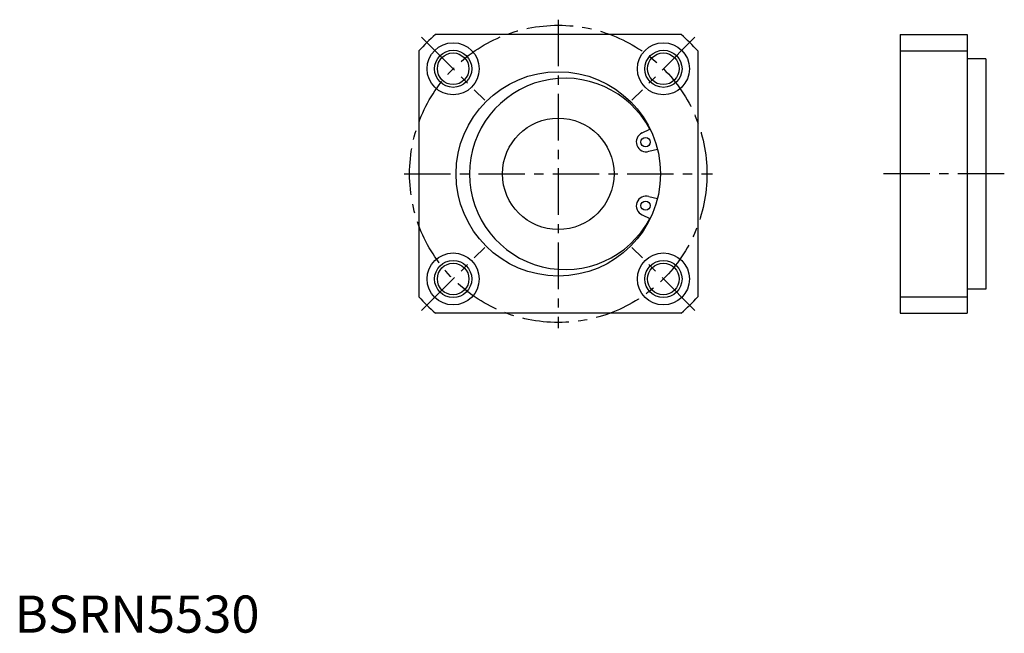
# Model space of a CAD drawing. Extents: x 1 to 266, y 0 to 165.
import ezdxf

# ---------------------------------------------------------------- set-up
doc = ezdxf.new("R2010")
doc.units = 0
doc.header["$LTSCALE"] = 10
doc.linetypes.add('CENTER', pattern=[2, 1.25, -0.25, 0.25, -0.25])
doc.layers.get('0').update_dxf_attribs({"linetype": 'CONTINUOUS'})
doc.layers.add('1', color=1, linetype='CENTER')
doc.layers.add('3', color=3, linetype='CONTINUOUS')
doc.styles.add('STANDARD1', font='txt')

msp = doc.modelspace()

# ---------------------------------------------------------------- linework, layer by layer
for p, q in [((179.349191, 160.97617), (113.205409, 160.97617)), ((238.273133, 160.97617), (238.273133, 85.97617)), ((238.273133, 160.97617), (256.273133, 160.97617)), ((256.273133, 160.97617), (256.273133, 154.67617)), ((108.7773, 156.548061), (108.7773, 90.404279)), ((183.7773, 156.548061), (183.7773, 90.404279)), ((238.273133, 156.548061), (256.273133, 156.548061)), ((256.273133, 154.67617), (256.273133, 92.27617)), ((261.273133, 154.47617), (256.473133, 154.47617)), ((261.273133, 154.47617), (261.273133, 92.47617)), ((168.870921, 134.495815), (170.904252, 135.487537)), ((170.66831, 129.557532), (172.960432, 130.129022)), ((170.66831, 117.394808), (172.960432, 116.823318)), ((168.870921, 112.456525), (170.904252, 111.464803)), ((238.273133, 90.404279), (256.273133, 90.404279)), ((256.273133, 92.27617), (256.273133, 85.97617)), ((261.273133, 92.47617), (256.473133, 92.47617)), ((179.349191, 85.97617), (113.205409, 85.97617)), ((238.273133, 85.97617), (256.273133, 85.97617))]:
    msp.add_line(p, q)
for centre, radius in [((117.993029, 151.760441), 7), ((174.561571, 151.760441), 7), ((117.993029, 151.760441), 4.25), ((174.561571, 151.760441), 4.25), ((146.2773, 123.47617), 27.5), ((146.2773, 123.47617), 15), ((169.769616, 132.026674), 1.25), ((169.769616, 114.925666), 1.25), ((117.993029, 95.191899), 7), ((174.561571, 95.191899), 7), ((117.993029, 95.191899), 4.25), ((174.561571, 95.191899), 4.25)]:
    msp.add_circle(centre, radius)
for centre, radius, start, end in [((146.2773, 123.47617), 50, 131.409622, 138.590378), ((146.2773, 123.47617), 50, 41.409622, 48.590378), ((256.473133, 154.67617), 0.2, 180, 270), ((148.1273, 123.47617), 25.75, 27.804808, 332.195192), ((169.892586, 132.071431), 2.630863, 112.851143, 287.148857), ((169.892586, 114.880909), 2.630863, 72.851143, 247.148857), ((146.2773, 123.47617), 50, 221.409622, 228.590378), ((146.2773, 123.47617), 50, 311.409622, 318.590378), ((256.473133, 92.27617), 0.2, 90, 180)]:
    msp.add_arc(centre, radius, start, end)
at = {"layer": '1'}
for p, q in [((146.2773, 164.97617), (146.2773, 81.97617)), ((109.507747, 160.245723), (126.47831, 143.27516)), ((183.046853, 160.245723), (166.07629, 143.27516)), ((104.7773, 123.47617), (187.7773, 123.47617)), ((266.273133, 123.47617), (233.273133, 123.47617)), ((109.507747, 86.706617), (126.47831, 103.67718)), ((183.046853, 86.706617), (166.07629, 103.67718))]:
    msp.add_line(p, q, dxfattribs=at)
msp.add_circle((146.2773, 123.47617), 40, dxfattribs=at)
at = {"layer": '3'}
for centre in [(117.993029, 151.760441), (174.561571, 151.760441), (117.993029, 95.191899), (174.561571, 95.191899), (174.561571, 95.191899)]:
    msp.add_circle(centre, 5, dxfattribs=at)

# ---------------------------------------------------------------- texts
at = {"color": 3, "style": 'STANDARD1'}
msp.add_text('BSRN5530', height=10, dxfattribs=at).set_placement((0, 0))

doc.saveas('drawing.dxf')
